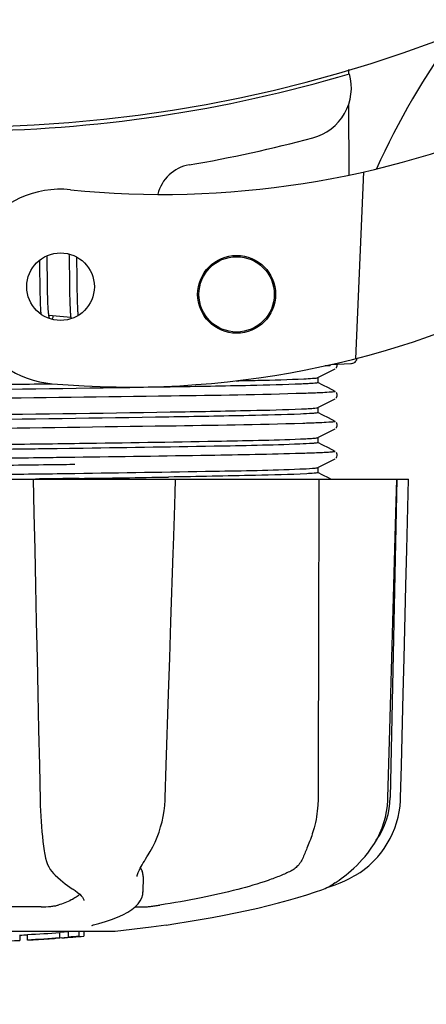
# Model space of a CAD drawing. Units: millimetres. Extents: x 18687 to 23553, y 1675 to 8407.
# Drawn here: x 21328 to 21359, y 3954 to 4029 of the extents above; entities that cross this region are included whole.
import ezdxf

# ---------------------------------------------------------------- set-up
doc = ezdxf.new("R2010")
doc.units = ezdxf.units.MM
doc.layers.add('COTAS', color=7, linetype='Continuous')
doc.styles.add('ARIAL', font='arial.ttf')
doc.dimstyles.new('Diseño_PlanosFabricacion', dxfattribs={"dimtxt": 40, "dimasz": 45, "dimexe": 10, "dimexo": 10, "dimgap": 10, "dimtad": 1, "dimtih": 1, "dimtoh": 1, "dimdec": 0, "dimzin": 1, "dimdsep": 46, "dimtxsty": 'ARIAL', "dimcen": 15, "dimadec": 0, "dimazin": 0, "dimtp": 0.05, "dimtm": 0.05, "dimtfac": 1, "dimtdec": 0, "dimtofl": 0, "dimtmove": 0, "dimatfit": 3, "dimfxl": 0, "dimtolj": 1, "dimarcsym": 0})

# ---------------------------------------------------------------- blocks, each defined once
blk = doc.blocks.new('*D4')
at = {"layer": 'COTAS', "color": 0, "lineweight": -2}
for p, q in [((20594.679, 4712.661), (22081.7, 4712.661)), ((22071.7, 4667.661), (22071.7, 4337.314)), ((22071.7, 4003.448), (22071.7, 4276.632)), ((21608.925, 3958.448), (22081.7, 3958.448))]:
    blk.add_line(p, q, dxfattribs=at)
at = {"layer": 'COTAS', "color": 0}
for points in [[(22064.2, 4667.661), (22079.2, 4667.661), (22071.7, 4712.661)], [(22064.2, 4003.448), (22079.2, 4003.448), (22071.7, 3958.448)]]:
    blk.add_solid(points, dxfattribs=at)
at = {"layer": 'Defpoints', "color": 0}
for p in [(20584.679, 4712.661), (21598.925, 3958.448), (22071.7, 3958.448)]:
    blk.add_point(p, dxfattribs=at)
at = {"layer": 'COTAS', "color": 0, "insert": (22071.7, 4306.973), "char_height": 40, "attachment_point": 5, "style": 'ARIAL'}
blk.add_mtext('\\A1;754 mm', dxfattribs=at)
blk = doc.blocks.new('*D5')
at = {"layer": 'COTAS', "color": 0, "lineweight": -2}
for p, q in [((21758.179, 4288.661), (21758.179, 3800.325)), ((19238.179, 4017.161), (19238.179, 3800.325)), ((19283.179, 3810.325), (21713.179, 3810.325))]:
    blk.add_line(p, q, dxfattribs=at)
at = {"layer": 'COTAS', "color": 0}
for points in [[(19283.179, 3817.825), (19283.179, 3802.825), (19238.179, 3810.325)], [(21713.179, 3817.825), (21713.179, 3802.825), (21758.179, 3810.325)]]:
    blk.add_solid(points, dxfattribs=at)
at = {"layer": 'Defpoints', "color": 0}
for p in [(21758.179, 4298.661), (19238.179, 4027.161), (21758.179, 3810.325)]:
    blk.add_point(p, dxfattribs=at)
at = {"layer": 'COTAS', "color": 0, "insert": (20596.679, 3840.748), "char_height": 40, "attachment_point": 5, "style": 'ARIAL'}
blk.add_mtext('\\A1;2520 mm', dxfattribs=at)
blk = doc.blocks.new('A$C04B5260D')
for p, q in [((2189.238, 67.144), (2189.24, 66.828)), ((2189.251, 64.49), (2189.277, 59.03)), ((2190.393, 59.268), (2189.766, 44.891)), ((2165.463, 52.461), (2165.469, 52.112)), ((2166.056, 52.539), (2166.05, 52.819)), ((2166.063, 52.105), (2166.056, 52.539)), ((2167.735, 52.948), (2167.741, 52.78)), ((2167.741, 52.78), (2167.746, 52.587)), ((2167.746, 52.587), (2167.752, 52.279)), ((2168.341, 52.56), (2168.337, 52.711)), ((2168.348, 52.205), (2168.341, 52.56)), ((2165.469, 52.112), (2165.475, 51.638)), ((2166.075, 51.119), (2166.063, 52.105)), ((2167.752, 52.279), (2167.758, 51.949)), ((2167.758, 51.949), (2167.764, 51.48)), ((2168.357, 51.581), (2168.348, 52.205)), ((2165.483, 51.008), (2165.493, 50.228)), ((2166.082, 50.59), (2166.075, 51.119)), ((2167.764, 51.48), (2167.78, 50.172)), ((2165.493, 50.228), (2165.5, 49.849)), ((2166.088, 50.189), (2166.082, 50.59)), ((2166.093, 49.905), (2166.088, 50.189)), ((2167.78, 50.172), (2167.787, 49.763)), ((2168.375, 50.124), (2168.369, 50.586)), ((2168.38, 49.8), (2168.375, 50.124)), ((2165.5, 49.849), (2165.506, 49.608)), ((2165.506, 49.608), (2165.513, 49.378)), ((2165.513, 49.378), (2165.52, 49.162)), ((2166.1, 49.636), (2166.093, 49.905)), ((2166.107, 49.384), (2166.1, 49.636)), ((2166.113, 49.227), (2166.107, 49.384)), ((2167.787, 49.763), (2167.793, 49.502)), ((2167.793, 49.502), (2167.799, 49.254)), ((2168.387, 49.496), (2168.38, 49.8)), ((2168.392, 49.306), (2168.387, 49.496)), ((2168.398, 49.126), (2168.392, 49.306)), ((2165.52, 49.162), (2165.529, 48.962)), ((2166.119, 49.078), (2166.113, 49.227)), ((2166.125, 48.937), (2166.119, 49.078)), ((2166.133, 48.806), (2166.125, 48.937)), ((2167.799, 49.254), (2167.807, 49.025)), ((2167.807, 49.025), (2167.815, 48.816)), ((2168.404, 48.957), (2168.398, 49.126)), ((2168.411, 48.798), (2168.404, 48.957)), ((2168.418, 48.65), (2168.411, 48.798)), ((2167.869, 48.059), (2166.187, 48.221)), ((2187.84, 44.357), (2187.433, 44.342)), ((2187.433, 44.342), (2187.84, 44.357)), ((2187.695, 43.852), (2188.204, 44.116)), ((2187.84, 44.357), (2187.847, 44.429)), ((2187.915, 44.445), (2189.429, 44.507)), ((2188.263, 44.156), (2188.308, 44.203)), ((2188.308, 44.203), (2188.35, 44.271)), ((2186.891, 43.433), (2187.695, 43.852)), ((2186.9, 43.049), (2186.9, 43.442)), ((2187.27, 42.861), (2186.891, 43.059)), ((2187.7, 42.637), (2187.27, 42.861)), ((2188.204, 42.375), (2187.7, 42.637)), ((2187.695, 41.543), (2188.204, 41.807)), ((2188.263, 41.847), (2188.308, 41.894)), ((2188.308, 41.894), (2188.35, 41.962)), ((2188.35, 42.22), (2188.309, 42.288)), ((2186.891, 41.124), (2187.695, 41.543)), ((2186.9, 40.74), (2186.9, 41.133)), ((2187.27, 40.552), (2186.891, 40.75)), ((2187.7, 40.328), (2187.27, 40.552)), ((2188.204, 40.066), (2187.7, 40.328)), ((2187.695, 39.234), (2188.204, 39.498)), ((2188.263, 39.538), (2188.308, 39.585)), ((2188.308, 39.585), (2188.35, 39.653)), ((2188.35, 39.911), (2188.309, 39.979)), ((2186.891, 38.815), (2187.695, 39.234)), ((2186.9, 38.431), (2186.9, 38.824)), ((2167.769, 37.971), (2166.823, 37.958)), ((2168.168, 37.977), (2167.769, 37.971)), ((2168.17, 38.37), (2168.532, 38.375)), ((2187.27, 38.243), (2186.891, 38.441)), ((2187.7, 38.019), (2187.27, 38.243)), ((2188.204, 37.757), (2187.7, 38.019)), ((2168.182, 37.288), (2167.782, 37.283)), ((2187.695, 36.925), (2188.204, 37.189)), ((2188.263, 37.229), (2188.308, 37.276)), ((2188.308, 37.276), (2188.35, 37.344)), ((2188.35, 37.602), (2188.309, 37.67)), ((2168.182, 36.738), (2167.789, 36.733)), ((2186.885, 36.503), (2186.891, 36.506)), ((2186.891, 36.506), (2187.695, 36.925)), ((2186.9, 36.122), (2186.9, 36.515)), ((2165.458, 35.631), (2165.152, 35.627)), ((2166.823, 36.042), (2167.769, 36.055)), ((2167.769, 36.055), (2168.196, 36.061)), ((2168.508, 35.673), (2168.2, 35.668)), ((2187.27, 35.934), (2186.891, 36.132)), ((2187.7, 35.71), (2187.27, 35.934)), ((2187.886, 35.613), (2187.7, 35.71)), ((2124.136, 35.613), (2193.864, 35.613)), ((2164.981, 35.613), (2165.038, 33)), ((2175.725, 35.598), (2165.455, 35.598)), ((2175.902, 34.539), (2175.936, 35.593)), ((2175.936, 35.593), (2175.936, 35.613)), ((2192.928, 35.598), (2188.212, 35.598)), ((2192.95, 35.613), (2192.45, 11.113)), ((2192.875, 33.016), (2192.945, 35.596)), ((2192.945, 35.596), (2192.945, 35.613)), ((2193.864, 35.597), (2193.864, 35.613)), ((2175.845, 32.779), (2175.902, 34.539)), ((2175.77, 30.469), (2175.845, 32.779)), ((2175.752, 29.919), (2175.77, 30.469)), ((2192.277, 11.08), (2192.421, 16.343)), ((2186.907, 13.806), (2186.9, 11.113)), ((2186.908, 14.213), (2186.907, 13.806)), ((2192.269, 10.888), (2192.277, 11.08)), ((2165.846, 6.841), (2165.846, 6.84)), ((2190.577, 6.644), (2190.726, 6.828)), ((2173.732, 6.525), (2173.833, 6.686)), ((2190.517, 6.572), (2190.577, 6.644)), ((2166.577, 5.226), (2166.678, 5.129)), ((2166.678, 5.129), (2166.878, 4.942)), ((2172.981, 5.015), (2172.981, 5.013)), ((2173.446, 5.02), (2173.425, 3.823)), ((2168.046, 4.036), (2168.046, 4.036)), ((2168.046, 4.036), (2168.205, 3.935)), ((2168.205, 3.935), (2168.4, 3.797)), ((2173.405, 3.624), (2173.425, 3.836)), ((2173.425, 3.836), (2173.425, 3.818)), ((2186.701, 3.834), (2187.185, 4.002)), ((2187.185, 4.002), (2187.32, 4.053)), ((2187.61, 4.181), (2187.827, 4.247)), ((2187.827, 4.247), (2188.209, 4.379)), ((2187.839, 4.301), (2187.964, 4.374)), ((2187.964, 4.374), (2188.078, 4.446)), ((2188.212, 4.534), (2188.078, 4.446)), ((2168.879, 3.163), (2168.879, 3.171)), ((2165.596, 2.679), (2159.116, 2.679)), ((2172.824, 2.679), (2173.504, 2.679)), ((2171.25, 0.779), (2146.792, 0.779)), ((2168.081, 0.779), (2167.696, 0.754)), ((2168.508, 0.406), (2168.508, 0.779)), ((2168.89, 0.779), (2168.89, 0.428)), ((2169.61, 1.292), (2169.623, 1.295)), ((2174.065, 1.119), (2171.283, 0.781)), ((2175.217, 1.287), (2174.057, 1.118)), ((2163.945, 0.531), (2163.945, 0.105)), ((2164.545, 0.133), (2164.545, 0.558)), ((2166.216, 0.231), (2166.216, 0.227)), ((2167.189, 0.293), (2166.977, 0.28)), ((2167.696, 0.754), (2167.039, 0.708)), ((2167.039, 0.307), (2167.039, 0.708)), ((2167.039, 0.307), (2167.696, 0.352)), ((2167.186, 0.293), (2167.189, 0.293)), ((2167.696, 0.352), (2167.696, 0.754)), ((2168.508, 0.406), (2168.89, 0.428)), ((2168.89, 0.428), (2168.889, 0.428))]:
    blk.add_line(p, q)
for points in [[(2165.475, 51.638), (2165.48, 51.264), (2165.483, 51.008)], [(2168.369, 50.586), (2168.363, 51.076), (2168.357, 51.581)], [(2165.529, 48.962), (2165.534, 48.868), (2165.539, 48.778), (2165.544, 48.692), (2165.55, 48.61), (2165.556, 48.532), (2165.562, 48.459), (2165.568, 48.389), (2165.575, 48.323), (2165.575, 48.323)], [(2166.188, 48.218), (2166.183, 48.253), (2166.178, 48.291), (2166.173, 48.331), (2166.168, 48.374), (2166.163, 48.42), (2166.158, 48.468), (2166.153, 48.518), (2166.149, 48.571), (2166.145, 48.626), (2166.141, 48.684), (2166.137, 48.744), (2166.133, 48.806)], [(2167.815, 48.816), (2167.82, 48.719), (2167.824, 48.627), (2167.829, 48.539), (2167.835, 48.455), (2167.84, 48.375), (2167.846, 48.3), (2167.852, 48.228), (2167.858, 48.16), (2167.865, 48.095)], [(2168.45, 48.226), (2168.445, 48.272), (2168.44, 48.328), (2168.436, 48.386), (2168.431, 48.448), (2168.427, 48.512), (2168.423, 48.58), (2168.418, 48.65)], [(2166.228, 48.032), (2166.229, 48.03), (2166.232, 48.025), (2166.231, 48.026), (2166.229, 48.031), (2166.227, 48.039), (2166.223, 48.051), (2166.218, 48.065), (2166.214, 48.083), (2166.209, 48.105), (2166.204, 48.129), (2166.198, 48.156), (2166.193, 48.185), (2166.188, 48.218)], [(2166.448, 47.919), (2166.458, 47.943), (2166.474, 47.985), (2166.49, 48.029), (2166.507, 48.076), (2166.524, 48.126), (2166.541, 48.179), (2166.543, 48.186)], [(2167.865, 48.095), (2167.872, 48.034), (2167.879, 47.975), (2167.881, 47.963)], [(2188.35, 44.271), (2188.375, 44.351), (2188.376, 44.439), (2188.369, 44.464)], [(2188.35, 41.962), (2188.375, 42.042), (2188.376, 42.13), (2188.35, 42.22)], [(2188.35, 39.653), (2188.375, 39.733), (2188.376, 39.821), (2188.35, 39.911)], [(2188.35, 37.344), (2188.375, 37.424), (2188.376, 37.512), (2188.35, 37.602)], [(2193.66, 27.401), (2193.73, 30.195), (2193.864, 35.597)], [(2165.038, 33), (2165.099, 30.196), (2165.159, 27.403), (2165.22, 24.619), (2165.28, 21.845), (2165.34, 19.081), (2165.4, 16.326), (2165.459, 13.582), (2165.518, 10.883)], [(2192.648, 24.635), (2192.724, 27.419), (2192.875, 33.016)], [(2175.4, 19.095), (2175.49, 21.859), (2175.58, 24.633), (2175.752, 29.919)], [(2193.452, 19.079), (2193.522, 21.843), (2193.66, 27.401)], [(2192.421, 16.343), (2192.497, 19.097), (2192.648, 24.635)], [(2175.137, 11.078), (2175.22, 13.597), (2175.4, 19.095)], [(2193.251, 11.081), (2193.314, 13.581), (2193.452, 19.079)], [(2165.518, 10.883), (2165.531, 10.476), (2165.548, 10.069), (2165.569, 9.663), (2165.593, 9.261), (2165.622, 8.864), (2165.655, 8.474), (2165.691, 8.091), (2165.731, 7.718), (2165.775, 7.355), (2165.822, 7.005), (2165.846, 6.841)], [(2173.833, 6.687), (2173.991, 6.947), (2174.185, 7.304), (2174.362, 7.673), (2174.522, 8.053), (2174.664, 8.443), (2174.788, 8.84), (2174.894, 9.244), (2174.981, 9.653), (2175.049, 10.066), (2175.099, 10.481), (2175.13, 10.896), (2175.137, 11.078)], [(2190.726, 6.828), (2190.994, 7.191), (2191.237, 7.567), (2191.457, 7.956), (2191.651, 8.356), (2191.82, 8.764), (2191.962, 9.18), (2192.079, 9.603), (2192.169, 10.029), (2192.232, 10.458), (2192.269, 10.888)], [(2191.58, 6.646), (2191.715, 6.815), (2191.98, 7.177), (2192.221, 7.554), (2192.438, 7.942), (2192.63, 8.341), (2192.797, 8.749), (2192.939, 9.165), (2193.054, 9.586), (2193.143, 10.012), (2193.206, 10.44), (2193.242, 10.87), (2193.251, 11.081)], [(2165.846, 6.84), (2165.868, 6.708), (2165.926, 6.433), (2165.998, 6.183), (2166.083, 5.958), (2166.181, 5.754), (2166.293, 5.568), (2166.419, 5.399), (2166.557, 5.246), (2166.576, 5.227)], [(2172.981, 5.015), (2172.984, 5.052), (2172.993, 5.105), (2173.01, 5.172), (2173.035, 5.25), (2173.069, 5.339), (2173.112, 5.439), (2173.164, 5.548), (2173.224, 5.665), (2173.292, 5.791), (2173.367, 5.923), (2173.449, 6.064), (2173.537, 6.211), (2173.632, 6.365), (2173.732, 6.525)], [(2188.212, 4.534), (2188.357, 4.632), (2188.515, 4.742), (2188.684, 4.864), (2188.864, 5), (2189.053, 5.148), (2189.25, 5.31), (2189.453, 5.486), (2189.661, 5.676), (2189.872, 5.878), (2190.086, 6.095), (2190.302, 6.327), (2190.517, 6.572)], [(2189.868, 5.17), (2189.908, 5.193), (2190.127, 5.333), (2190.352, 5.49), (2190.581, 5.664), (2190.812, 5.856), (2191.042, 6.066), (2191.27, 6.295), (2191.493, 6.543), (2191.58, 6.646)], [(2166.878, 4.942), (2167.074, 4.768), (2167.265, 4.606), (2167.45, 4.456), (2167.629, 4.319), (2167.803, 4.194), (2167.971, 4.083), (2168.046, 4.036)], [(2188.209, 4.379), (2188.587, 4.527), (2188.959, 4.689), (2189.325, 4.868), (2189.683, 5.062), (2189.868, 5.17)], [(2168.4, 3.797), (2168.559, 3.666), (2168.682, 3.543), (2168.774, 3.431), (2168.836, 3.328), (2168.869, 3.237), (2168.879, 3.163)], [(2175.218, 1.287), (2175.963, 1.399), (2176.906, 1.549), (2177.839, 1.707), (2178.758, 1.872), (2179.661, 2.043), (2180.546, 2.222), (2181.411, 2.406), (2182.252, 2.596), (2183.069, 2.792), (2183.858, 2.992), (2184.617, 3.197), (2185.346, 3.406), (2186.041, 3.618), (2186.701, 3.834)], [(2187.32, 4.053), (2187.453, 4.108), (2187.584, 4.168), (2187.713, 4.232), (2187.839, 4.301)], [(2169.622, 1.295), (2170.031, 1.402), (2170.539, 1.551), (2171.019, 1.712), (2171.472, 1.887), (2171.888, 2.074), (2172.253, 2.27), (2172.568, 2.474), (2172.834, 2.686), (2173.05, 2.907), (2173.217, 3.137), (2173.336, 3.377), (2173.405, 3.624)], [(2169.493, 1.256), (2169.492, 1.256), (2169.493, 1.256), (2169.499, 1.258), (2169.509, 1.262), (2169.522, 1.267), (2169.539, 1.272), (2169.559, 1.278), (2169.583, 1.285), (2169.61, 1.292)]]:
    blk.add_lwpolyline(points)
for centre, radius in [((2167.086, 50.435), 2.6), ((2180.633, 49.844), 3), ((2180.633, 49.844), 2.9)]:
    blk.add_circle(centre, radius)
for centre, radius, start, end in [((2159, 168.713), 106, 270.33215, 89.66785), ((2245.854, 34.885), 59.77, 144.05746, 155.67244), ((2159, 168.713), 106.3, 270.33215, 286.57051), ((2185.462, 65.76), 4, 284.97707, 15.49244), ((2174.926, 127.537), 70, 264.19138, 293.5863), ((2159.024, 164.585), 106.3, 279.72445, 284.97707), ((2177.486, 56.855), 3, 99.72445, 166.70269), ((2167.086, 50.435), 7.5, 84.21324, 265.10663), ((2172.417, 112.707), 70, 265.10663, 297.21343), ((2189.409, 44.997), 0.49, 272.35579, 277.11893), ((2129.445, 2876.904), 2841.499, 270.787692, 270.926755), ((2186.451, 11.236), 6, 325.18379, 358.83086), ((2194.967, 14.882), 23.583, 202.90852, 203.59748), ((2159, 113.748), 113.75, 271.66596, 272.49588), ((2159, 113.748), 113.35, 272.5047, 272.80461), ((2159, 113.748), 113.325, 272.80463, 274.06762), ((2159, 113.748), 113.725, 272.79475, 274.05328), ((2159, 113.748), 113.75, 272.79875, 273.64025), ((2159, 113.748), 113.745, 273.63745, 273.83851), ((2159, 113.748), 113.747, 273.6374, 273.83846), ((2170.004, -50.172), 50.543, 93.43371, 93.84565), ((2173.562, -104.436), 104.922, 93.59816, 93.79661), ((2159, 113.748), 113.75, 274.1285, 274.98593), ((2187.391, -293.959), 294.97, 93.67031, 93.82849)]:
    blk.add_arc(centre, radius, start, end)
for points in [[(2189.808, 44.709), (2189.856, 44.773), (2189.889, 44.851), (2189.903, 44.929)], [(2186.957, 35.613), (2186.942, 28.48), (2186.925, 21.347), (2186.908, 14.213)]]:
    blk.add_open_spline(points, degree=3)
for points, knots in [([(2189.469, 44.511), (2189.536, 44.519), (2189.666, 44.563), (2189.768, 44.655), (2189.808, 44.709)], [0, 0, 0, 0, 0.500013, 1, 1, 1, 1]), ([(2180.595, 43.19), (2181.154, 43.202), (2182.892, 43.241), (2184.631, 43.283), (2185.811, 43.339)], [0, 0, 0, 0, 0.321272, 1, 1, 1, 1]), ([(2185.811, 43.339), (2186.034, 43.35), (2186.377, 43.371), (2186.721, 43.394), (2186.839, 43.418)], [0, 0, 0, 0, 0.65184, 1, 1, 1, 1]), ([(2186.839, 43.418), (2186.849, 43.42), (2186.867, 43.424), (2186.885, 43.43), (2186.891, 43.433)], [0, 0, 0, 0, 0.603263, 1, 1, 1, 1]), ([(2159, 42.865), (2159.627, 42.873), (2162.11, 42.906), (2164.594, 42.939), (2166.45, 42.964)], [0, 0, 0, 0, 0.2526, 1, 1, 1, 1]), ([(2185.627, 42.938), (2184.321, 42.88), (2180.952, 42.801), (2172.077, 42.638), (2164.508, 42.545), (2159, 42.472)], [0, 0, 0, 0, 0.147329, 0.379515, 1, 1, 1, 1]), ([(2186.893, 43.041), (2186.859, 43.022), (2186.732, 43.012), (2186.487, 42.982), (2186.101, 42.961), (2185.8, 42.945), (2185.627, 42.938)], [0, 0, 0, 0, 0.091023, 0.288418, 0.591839, 1, 1, 1, 1]), ([(2186.9, 43.049), (2186.9, 43.048), (2186.898, 43.044), (2186.895, 43.042), (2186.893, 43.041)], [0, 0, 0, 0, 0.399383, 1, 1, 1, 1]), ([(2185.851, 42.217), (2182.432, 42.108), (2173.89, 41.985), (2165.348, 41.869), (2160.227, 41.804)], [0, 0, 0, 0, 0.400445, 1, 1, 1, 1]), ([(2187.268, 42.272), (2187.169, 42.268), (2186.697, 42.246), (2186.225, 42.229), (2185.851, 42.217)], [0, 0, 0, 0, 0.208781, 1, 1, 1, 1]), ([(2188.203, 42.375), (2188.26, 42.345), (2187.608, 42.287), (2187.518, 42.285), (2187.268, 42.272)], [0, 0, 0, 0, 0.203933, 1, 1, 1, 1]), ([(2159, 40.556), (2164.508, 40.628), (2172.077, 40.722), (2180.952, 40.885), (2184.321, 40.964), (2185.627, 41.022)], [0, 0, 0, 0, 0.620485, 0.852671, 1, 1, 1, 1]), ([(2185.627, 41.022), (2185.799, 41.029), (2186.097, 41.045), (2186.482, 41.066), (2186.729, 41.095), (2186.856, 41.106), (2186.891, 41.124)], [0, 0, 0, 0, 0.405449, 0.70796, 0.906279, 1, 1, 1, 1]), ([(2185.543, 40.625), (2184.224, 40.569), (2180.846, 40.49), (2171.998, 40.329), (2164.47, 40.235), (2159, 40.163)], [0, 0, 0, 0, 0.149219, 0.381794, 1, 1, 1, 1]), ([(2186.886, 40.729), (2186.845, 40.711), (2186.708, 40.698), (2186.264, 40.653), (2185.858, 40.639), (2185.543, 40.625)], [0, 0, 0, 0, 0.099202, 0.299454, 1, 1, 1, 1]), ([(2186.9, 40.74), (2186.9, 40.738), (2186.895, 40.732), (2186.89, 40.73), (2186.886, 40.729)], [0, 0, 0, 0, 0.360773, 1, 1, 1, 1]), ([(2185.723, 39.904), (2182.258, 39.796), (2173.651, 39.673), (2165.046, 39.556), (2159.906, 39.491)], [0, 0, 0, 0, 0.402771, 1, 1, 1, 1]), ([(2187.185, 39.959), (2187.083, 39.955), (2186.595, 39.933), (2186.108, 39.916), (2185.723, 39.904)], [0, 0, 0, 0, 0.210205, 1, 1, 1, 1]), ([(2188.203, 40.066), (2188.266, 40.033), (2187.554, 39.978), (2187.457, 39.972), (2187.185, 39.959)], [0, 0, 0, 0, 0.205858, 1, 1, 1, 1]), ([(2168.532, 38.375), (2172.046, 38.424), (2177.717, 38.517), (2183.388, 38.617), (2185.543, 38.709)], [0, 0, 0, 0, 0.619718, 1, 1, 1, 1]), ([(2185.543, 38.709), (2185.726, 38.717), (2186.045, 38.733), (2186.456, 38.754), (2186.719, 38.785), (2186.854, 38.796), (2186.891, 38.815)], [0, 0, 0, 0, 0.406237, 0.709093, 0.907174, 1, 1, 1, 1]), ([(2159, 38.247), (2159.777, 38.257), (2162.834, 38.297), (2165.891, 38.338), (2168.17, 38.37)], [0, 0, 0, 0, 0.254229, 1, 1, 1, 1]), ([(2166.823, 37.958), (2166.182, 37.95), (2163.575, 37.914), (2160.967, 37.88), (2159, 37.854)], [0, 0, 0, 0, 0.245573, 1, 1, 1, 1]), ([(2185.505, 38.315), (2183.304, 38.222), (2177.524, 38.121), (2171.745, 38.027), (2168.168, 37.977)], [0, 0, 0, 0, 0.381151, 1, 1, 1, 1]), ([(2186.885, 38.419), (2186.842, 38.402), (2186.701, 38.388), (2186.244, 38.343), (2185.827, 38.328), (2185.505, 38.315)], [0, 0, 0, 0, 0.100045, 0.300407, 1, 1, 1, 1]), ([(2186.9, 38.431), (2186.9, 38.429), (2186.895, 38.423), (2186.889, 38.421), (2186.885, 38.419)], [0, 0, 0, 0, 0.357494, 1, 1, 1, 1]), ([(2167.782, 37.283), (2167.113, 37.274), (2164.381, 37.239), (2161.648, 37.204), (2159.585, 37.178)], [0, 0, 0, 0, 0.244753, 1, 1, 1, 1]), ([(2185.591, 37.591), (2183.235, 37.52), (2177.432, 37.418), (2171.628, 37.334), (2168.182, 37.288)], [0, 0, 0, 0, 0.406136, 1, 1, 1, 1]), ([(2187.099, 37.646), (2186.992, 37.642), (2186.49, 37.62), (2185.988, 37.603), (2185.591, 37.591)], [0, 0, 0, 0, 0.211546, 1, 1, 1, 1]), ([(2188.203, 37.757), (2188.215, 37.751), (2188.148, 37.712), (2188.091, 37.72), (2187.892, 37.685), (2187.571, 37.674), (2187.273, 37.654), (2187.099, 37.646)], [0, 0, 0, 0, 0.036253, 0.105922, 0.21205, 0.533848, 1, 1, 1, 1]), ([(2167.789, 36.733), (2167.12, 36.724), (2164.385, 36.689), (2161.65, 36.654), (2159.585, 36.628)], [0, 0, 0, 0, 0.244743, 1, 1, 1, 1]), ([(2168.196, 36.061), (2171.766, 36.111), (2177.536, 36.205), (2183.307, 36.306), (2185.505, 36.398)], [0, 0, 0, 0, 0.618834, 1, 1, 1, 1]), ([(2185.505, 36.398), (2185.827, 36.412), (2186.244, 36.427), (2186.701, 36.472), (2186.842, 36.486), (2186.885, 36.503)], [0, 0, 0, 0, 0.699593, 0.899955, 1, 1, 1, 1]), ([(2159, 35.938), (2159.66, 35.947), (2162.268, 35.981), (2164.875, 36.016), (2166.823, 36.042)], [0, 0, 0, 0, 0.253158, 1, 1, 1, 1]), ([(2168.2, 35.668), (2167.974, 35.665), (2167.06, 35.653), (2166.146, 35.64), (2165.458, 35.631)], [0, 0, 0, 0, 0.247075, 1, 1, 1, 1]), ([(2186.025, 36.03), (2184.711, 35.96), (2181.17, 35.881), (2177.629, 35.812), (2175.404, 35.776)], [0, 0, 0, 0, 0.371589, 1, 1, 1, 1]), ([(2186.873, 36.106), (2186.784, 36.079), (2186.497, 36.063), (2186.216, 36.04), (2186.025, 36.03)], [0, 0, 0, 0, 0.326967, 1, 1, 1, 1]), ([(2186.9, 36.122), (2186.9, 36.119), (2186.889, 36.111), (2186.88, 36.108), (2186.873, 36.106)], [0, 0, 0, 0, 0.32743, 1, 1, 1, 1]), ([(2186.9, 11.113), (2186.9, 10.91), (2186.872, 10.117), (2186.745, 9.327), (2186.589, 8.758)], [0, 0, 0, 0, 0.256128, 1, 1, 1, 1]), ([(2186.589, 8.758), (2186.48, 8.359), (2186.287, 7.799), (2186.007, 7.116), (2185.882, 6.817), (2185.829, 6.679)], [0, 0, 0, 0, 0.56075, 0.800168, 1, 1, 1, 1]), ([(2185.829, 6.679), (2185.726, 6.412), (2185.526, 6.033), (2185.138, 5.643), (2184.917, 5.5), (2184.801, 5.441)], [0, 0, 0, 0, 0.523389, 0.763537, 1, 1, 1, 1]), ([(2173.445, 5.019), (2173.446, 5.054), (2173.44, 5.199), (2173.4, 5.341), (2173.356, 5.441)], [0, 0, 0, 0, 0.241871, 1, 1, 1, 1]), ([(2184.801, 5.441), (2184.54, 5.31), (2183.962, 5.052), (2182.609, 4.548), (2180.577, 3.958), (2177.797, 3.333), (2175.789, 2.983), (2174.727, 2.819)], [0, 0, 0, 0, 0.083967, 0.181588, 0.414665, 0.691078, 1, 1, 1, 1]), ([(2168.569, 3.656), (2168.484, 3.572), (2168.274, 3.408), (2167.727, 3.1), (2167.247, 2.926), (2166.9, 2.819)], [0, 0, 0, 0, 0.191585, 0.420644, 1, 1, 1, 1]), ([(2165.596, 2.679), (2165.843, 2.679), (2166.2, 2.699), (2166.634, 2.757), (2166.823, 2.795), (2166.9, 2.819)], [0, 0, 0, 0, 0.563217, 0.81509, 1, 1, 1, 1]), ([(2173.504, 2.679), (2173.568, 2.679), (2173.732, 2.692), (2174.015, 2.721), (2174.359, 2.764), (2174.603, 2.799), (2174.727, 2.819)], [0, 0, 0, 0, 0.156035, 0.399297, 0.694492, 1, 1, 1, 1])]:
    blk.add_open_spline(points, degree=3, knots=knots)

msp = doc.modelspace()

# ---------------------------------------------------------------- block references
msp.add_blockref('A$C04B5260D', (19164.179, 3958.448))

# ---------------------------------------------------------------- dimensions: what is measured, and where the dimension line sits
at = {"layer": 'COTAS'}
dim = msp.add_linear_dim(base=(22071.7, 3958.448), p1=(20584.679, 4712.661), p2=(21598.925, 3958.448), angle=90, dimstyle='Diseño_PlanosFabricacion', override={"dimpost": ' mm'}, dxfattribs=at)
dim.commit()
dim.dimension.update_dxf_attribs({"geometry": '*D4', "text_midpoint": (22071.7, 4306.973), "dimtype": 160})
dim = msp.add_linear_dim(base=(21758.179, 3810.325), p1=(19238.179, 4027.161), p2=(21758.179, 4298.661), dimstyle='Diseño_PlanosFabricacion', override={"dimpost": ' mm'}, dxfattribs=at)
dim.commit()
dim.dimension.update_dxf_attribs({"geometry": '*D5', "text_midpoint": (20596.679, 3810.325), "dimtype": 160})

doc.saveas('drawing.dxf')
